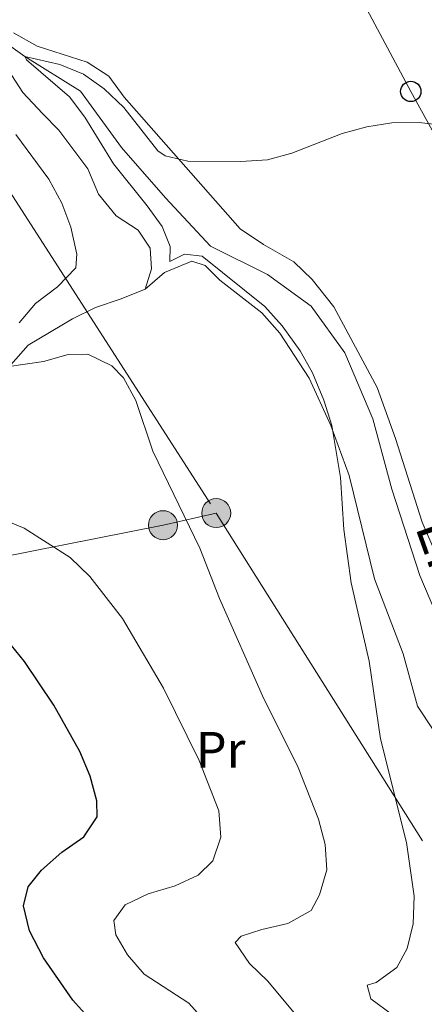
# Model space of a CAD drawing. Extents: x 593437 to 600293, y 761665 to 766388.
# Drawn here: x 596378 to 596458, y 762367 to 762560 of the extents above; entities that cross this region are included whole.
import ezdxf
from ezdxf.enums import TextEntityAlignment as Align

# ---------------------------------------------------------------- set-up
doc = ezdxf.new("R2010")
doc.units = 0
doc.header["$MEASUREMENT"] = 0
for name, pattern in [('DGN Style 2', [84.49052, 50.694312, -33.796208]), ('DGN Style 3', [118.28672800000001, 84.49052, -33.796208]), ('DGN Style 7', [168.98104000000004, 76.04146800000001, -33.796208, 25.347156, -33.796208])]:
    doc.linetypes.add(name, pattern=pattern)
for name, color, linetype in [('Nivel 11', 7, 'Continuous'), ('Nivel 20', 7, 'Continuous'), ('Nivel 32', 7, 'Continuous'), ('Nivel 33', 7, 'Continuous'), ('Nivel 36', 7, 'Continuous'), ('Nivel 37', 7, 'Continuous'), ('Nivel 4', 7, 'Continuous'), ('Nivel 43', 7, 'Continuous'), ('Nivel 5', 7, 'Continuous'), ('Nivel 61', 7, 'Continuous')]:
    doc.layers.add(name, color=color, linetype=linetype)
doc.styles.add('Style-arialn', font='arialn.shx', dxfattribs={"bigfont": 'arialnbig.shx'})
doc.styles.add('Style-timesi', font='timesi.shx', dxfattribs={"bigfont": 'timesibig.shx'})

# ---------------------------------------------------------------- blocks, each defined once
blk = doc.blocks.new('5PELE')
at = {"layer": 'Nivel 32', "linetype": 'Continuous', "lineweight": 0}
h = blk.add_hatch(color=9, dxfattribs=at)
edge = h.paths.add_edge_path()
edge.add_arc((-0.0001999898813664913, 1.001171767711639e-08), 2.85, 0, 360)
at = {"layer": 'Nivel 32', "color": 8, "linetype": 'Continuous', "lineweight": 0}
blk.add_circle((-0.0001999898813664913, 1.001171767711639e-08, 0.000223342447043251), 2.85, dxfattribs=at)
blk = doc.blocks.new('5PTT')
at = {"layer": 'Nivel 33', "color": 7, "linetype": 'Continuous', "lineweight": 30}
blk.add_circle((0, 0, -0.0004824420294653464), 1.995000006667076, dxfattribs=at)

msp = doc.modelspace()

# ---------------------------------------------------------------- linework, layer by layer
at = {"layer": 'Nivel 11', "color": 142, "linetype": 'DGN Style 3', "lineweight": 13}
msp.add_polyline3d([(596373.159, 762557.8200000001, 585.149), (596373.5449999999, 762557.057, 585.133), (596379.263, 762552.967, 585), (596390.1740000001, 762546.202, 584.625), (596398.203, 762535.111, 584.176), (596406.8859999999, 762525.2080000001, 583.727), (596415.7239999999, 762515.764, 583.5020000000001), (596426.905, 762510.149, 583.053), (596435.4410000001, 762503.925, 582.754), (596442.094, 762494.7920000001, 582.4540000000001), (596447.5530000001, 762481.827, 582.155), (596451.3230000001, 762467.9850000001, 581.706), (596456.8130000001, 762451.0349999999, 581.481), (596469.713, 762420.388, 580.582), (596473.7069999999, 762412.756, 580), (596479.7890000001, 762406.3060000001, 579.85), (596481.959, 762397.717, 579.5500000000001), (596483.521, 762386.9299999999, 579.4010000000001)], dxfattribs=at)
at = {"layer": 'Nivel 20', "color": 7, "linetype": 'DGN Style 2', "lineweight": 0}
msp.add_polyline3d([(596310.4839999999, 762470.186, 600.397), (596312.381, 762470.631, 600.153), (596330.354, 762474.767, 597.384), (596341.379, 762478.054, 595.063), (596356.6769999999, 762486.2679999999, 593.117), (596364.584, 762487.979, 591.844), (596367.6510000001, 762488.165, 591.769), (596372.6359999999, 762489.4979999999, 590.721), (596376.5220000001, 762492.413, 590.197), (596379.882, 762496.288, 589.224), (596388.6100000001, 762501.4469999999, 588.775), (596393.118, 762503.6910000001, 588.4010000000001), (596398.1510000001, 762505.4070000001, 588.101), (596402.8489999999, 762507.315, 587.503)], dxfattribs=at)
at = {"layer": 'Nivel 32', "color": 6, "linetype": 'DGN Style 7', "lineweight": 0}
for points in [[(596020.554, 764014.344, 671.33), (596123.6089999999, 763814.655, 656.6030000000001), (596097.281, 763662.909, 644.742), (596056.2390000001, 763423.915, 635.816), (596139.246, 763188.639, 627.488), (596142.3300000001, 763098.048, 608.713), (596142.3929999999, 763023.645, 606.703), (596158.3800000001, 762960.713, 602.884), (596185.581, 762825.943, 600.016), (596230.639, 762756.4920000001, 594.271), (596275.1840000001, 762686.327, 590.508), (596327.5490000001, 762603.784, 588.734), (596374.6200000001, 762529.1140000001, 591.222), (596416.8289999999, 762463.2930000001, 589.117)], [(596416.8289999999, 762463.2930000001, 589.117), (596406.381, 762460.916, 591.032), (596344.9880000001, 762448.71, 602.856), (596230.4380000001, 762425.594, 633.886), (596150.28, 762449.189, 640.389), (595983.193, 762501.716, 632.714), (595879.649, 762537.5619999999, 659.742), (595652.8999999999, 762604.1969999999, 696.302), (595128.375, 762767.0660000001, 705.069), (594936.923, 762811.0889999999, 683.443), (594805.392, 762841.5549999999, 750.158), (594726.7380000001, 762859.3600000001, 760.038), (594513.8770000001, 762911.8289999999, 745.4780000000001), (594379.219, 763027.061, 754.166), (594195.9709999999, 763190.2080000001, 796.677), (594069.2069999999, 763302.8200000001, 841.009), (593901.79, 763450.416, 784.7230000000001), (593765.2760000001, 763571.524, 754.751), (593648.9310000001, 763672.52, 734.299), (593550.3859999999, 763761.828, 741.541), (593470.95, 763829.1780000001, 747.7710000000001)], [(596416.8289999999, 762463.2930000001, 589.117), (596496.662, 762336.2760000001, 580.372), (596536.986, 762272.726, 579.117), (596579.5390000001, 762205.0090000001, 576.896), (596679.8160000001, 762182.0760000001, 573.769), (596771.7660000001, 762161.9850000001, 570.819), (596849.0079999999, 762141.777, 568.407), (596890.834, 762133.4750000001, 567.503)]]:
    msp.add_polyline3d(points, dxfattribs=at)
at = {"layer": 'Nivel 33', "color": 7, "linetype": 'Continuous', "lineweight": 0}
msp.add_polyline3d([(596556.0160000001, 762355.757, 579.256), (596540.1869999999, 762386.784, 580.001), (596522.6140000001, 762419.4380000001, 580.45), (596505.3130000001, 762451.22, 581.672), (596489.3659999999, 762482.533, 582.612), (596471.3630000001, 762516.435, 584.008), (596455.03, 762546.1200000001, 585.585), (596438.3160000001, 762577.385, 587.474), (596411.047, 762599.902, 589.3870000000001), (596383.9210000001, 762622.0349999999, 589.465), (596357.226, 762643.689, 589.514), (596329.622, 762666.493, 589.929), (596302.2579999999, 762689.6329999999, 590.87), (596285.348, 762717.881, 591.561), (596251.0430000001, 762781.6070000001, 593.6560000000001), (596233.611, 762813.4010000001, 594.318), (596215.8459999999, 762845.8659999999, 595.216), (596193.6170000001, 762888.4380000001, 596.766), (596181.1669999999, 762938.935, 598.323), (596165.3200000001, 763001.558, 601.034), (596158.4720000001, 763039.212, 601.622), (596134.237, 763100.4299999999, 607.929), (596126.456, 763127.868, 611.147), (596120.3929999999, 763155.7690000001, 613.8530000000001)], dxfattribs=at)
at = {"layer": 'Nivel 36', "color": 92, "linetype": 'Continuous', "lineweight": 0}
for points in [[(596343.298, 762613.2479999999, 587.956), (596346.693, 762609.601, 587.581), (596357.9920000001, 762578.1529999999, 586.758), (596363.44, 762569.9029999999, 586.234), (596367.1170000001, 762563.477, 585.934), (596372.862, 762557.797, 586.623), (596374.4340000001, 762552.763, 587.221), (596378.8289999999, 762545.905, 587.596), (596382.703, 762541.8260000001, 588.195), (596385.9070000001, 762538.514, 588.269), (596391.595, 762530.935, 588.195), (596393.6939999999, 762525.949, 588.195), (596397.1840000001, 762521.679, 587.82), (596401.4909999999, 762518.8929999999, 587.072), (596403.8330000001, 762515.3430000001, 586.922), (596404.1130000001, 762511.27, 586.922), (596402.8489999999, 762507.315, 587.503)], [(596466.821, 762439.453, 582.113), (596457.277, 762461.5079999999, 582.712), (596452.0360000001, 762477.95, 582.862), (596448.412, 762487.969, 583.46), (596439.912, 762503.842, 583.6850000000001), (596435.658, 762509.1670000001, 583.835), (596432.0700000001, 762512.6710000001, 583.91), (596426.1359999999, 762516.0349999999, 584.134), (596421.494, 762519.1570000001, 584.434), (596398.7820000001, 762544.9720000001, 585.556), (596395.723, 762549.0970000001, 585.556), (596391.5120000001, 762551.8829999999, 585.556), (596381.648, 762555.014, 585.706), (596377.0530000001, 762557.6089999999, 585.856)], [(596402.8489999999, 762507.315, 587.503), (596406.6880000001, 762510.5660000001, 586.679), (596412.058, 762512.8090000001, 585.407), (596414.6429999999, 762511.942, 585.556), (596417.561, 762509.0619999999, 585.631), (596425.79, 762502.628, 585.556), (596429.328, 762498.645, 585.556), (596435.0619999999, 762489.8200000001, 585.481), (596439.3090000001, 762480.5179999999, 585.182), (596442.933, 762470.6910000001, 584.059), (596447.929, 762450.369, 583.835), (596453.5560000001, 762435.6510000001, 583.909), (596456.365, 762425.3459999999, 583.61), (596465.5390000001, 762411.388, 582.487), (596479.517, 762384.3360000001, 580.524)]]:
    msp.add_polyline3d(points, dxfattribs=at)
at = {"layer": 'Nivel 4', "color": 30, "linetype": 'Continuous', "lineweight": 30, "elevation": 600, "flags": 128}
for points in [[(596379.0109999999, 762386.115), (596379.922, 762389.878), (596382.5149999999, 762393.132), (596386.4979999999, 762396.7180000001), (596390.8630000001, 762399.7280000001), (596393.4569999999, 762403.652), (596393.3659999999, 762406.767), (596392.077, 762411.5959999999), (596390.034, 762416.449), (596384.953, 762425.56), (596379.1840000001, 762434.1470000001), (596375.79, 762438.321)], [(596395.6799999999, 762359.8119999999), (596388.699, 762367.6329999999), (596382.9210000001, 762375.952), (596380.1950000001, 762381.254), (596379.0109999999, 762386.115)]]:
    msp.add_lwpolyline(points, dxfattribs=at)
at = {"layer": 'Nivel 5', "color": 30, "linetype": 'Continuous', "lineweight": 0, "flags": 128}
for points, elevation in [([(596439.5050000001, 762480.51), (596437.9550000001, 762485.4580000001), (596435.727, 762490.818), (596433.301, 762495.189), (596429.764, 762500.065), (596426.398, 762503.9040000001), (596414.0730000001, 762513.7749999999), (596410.625, 762514.165), (596407.709, 762512.7509999999), (596407.791, 762515.6640000001), (596406.1880000001, 762519.5760000001), (596403.2960000001, 762523.655), (596396.666, 762531.8800000001), (596391.0090000001, 762541.0660000001), (596387.9880000001, 762545.057), (596379.577, 762552.3389999999), (596379.263, 762552.967), (596386.121, 762551.422), (596390.7550000001, 762549.5360000001), (596394.814, 762546.618), (596398.679, 762542.9909999999), (596405.3700000001, 762534.486), (596406.7860000001, 762533.449), (596411.2679999999, 762532.4450000001), (596421.6329999999, 762532.3470000001), (596426.868, 762532.7239999999), (596431.6980000001, 762534.0150000001), (596441.5179999999, 762537.8729999999), (596446.388, 762539.1670000001), (596451.3330000001, 762539.9639999999), (596456.699, 762540.031), (596461.6599999999, 762539.415)], 585), ([(596377.4510000001, 762537.665), (596383.9380000001, 762528.9170000001), (596386.5320000001, 762524.1670000001), (596388.2660000001, 762519.479), (596389.4439999999, 762514.1880000001), (596389.287, 762511.5050000001), (596385.639, 762507.7550000001), (596381.3470000001, 762504.4850000001), (596378.1529999999, 762500.639)], 590), ([(596375.685, 762492.02), (596382.9450000001, 762493.1059999999), (596387.7620000001, 762494.452), (596391.595, 762494.5220000001), (596396.3049999999, 762492.2139999999), (596398.639, 762489.8489999999), (596401.054, 762485.4299999999), (596404.348, 762475.459), (596413.5959999999, 762456.3740000001), (596417.435, 762446.4920000001), (596425.9110000001, 762427.405), (596432.939, 762413.288), (596436.885, 762403.1429999999), (596438.217, 762398.185), (596438.5460000001, 762393.1950000001), (596437.1270000001, 762388.3219999999), (596435.435, 762385.1980000001), (596430.862, 762382.6610000001)], 590), ([(596451.4510000001, 762364.733), (596447.202, 762367.845), (596446.479, 762370.5290000001), (596448.243, 762371.0619999999), (596452.2550000001, 762374.034), (596454.31, 762377.7590000001), (596455.497, 762382.618), (596455.679, 762388.0449999999), (596454.155, 762398.6089999999), (596449.0930000001, 762418.9310000001), (596446.8459999999, 762434.1780000001), (596443.304, 762449.6270000001), (596441.8840000001, 762460.0819999999), (596441.21, 762470.304), (596439.5050000001, 762480.51)], 585), ([(596374.1699999999, 762462.342), (596379.1070000001, 762460.3230000001), (596388.158, 762454.585), (596391.9839999999, 762450.8219999999), (596398.402, 762442.5800000001), (596406.483, 762428.8829999999), (596413.4610000001, 762414.719), (596417.315, 762404.7849999999), (596417.727, 762399.6100000001), (596416.186, 762394.9750000001), (596413.307, 762392.1440000001), (596408.7490000001, 762390.087), (596403.45, 762388.4820000001), (596398.9510000001, 762386.3600000001), (596396.7339999999, 762383.243), (596397.112, 762380.4439999999), (596399.405, 762376.531), (596402.6510000001, 762372.712), (596411.4610000001, 762367.0050000001), (596414.7760000001, 762363.2620000001)], 595), ([(596430.862, 762382.6610000001), (596425.801, 762381.5050000001), (596421.7509999999, 762380.163), (596420.523, 762378.952), (596423.3360000001, 762374.794), (596426.979, 762371.354), (596433.453, 762363.524)], 590)]:
    msp.add_lwpolyline(points, dxfattribs=dict(at, elevation=elevation))
at = {"layer": 'Nivel 61', "color": 7, "linetype": 'Continuous', "lineweight": 0}
msp.add_3dface([(593500.5700000001, 761665.3500000001), (593437.24, 766292.4299999999), (600225.1699999999, 766388.48), (600293.04, 761761.4199999999)], dxfattribs=at)

# ---------------------------------------------------------------- block references
at = {"layer": 'Nivel 32', "color": 8, "linetype": 'Continuous', "lineweight": 0}
for p in [(596416.8289999999, 762463.2930000001, 589.117), (596406.381, 762460.916, 591.032)]:
    msp.add_blockref('5PELE', p, dxfattribs=at)
at = {"layer": 'Nivel 33', "color": 7, "linetype": 'Continuous', "lineweight": 30}
msp.add_blockref('5PTT', (596455.03, 762546.1200000001, 585.585), dxfattribs=at)

# ---------------------------------------------------------------- texts
at = {"layer": 'Nivel 37', "color": 92, "linetype": 'Continuous', "lineweight": 0, "style": 'Style-arialn'}
msp.add_text('Pr', height=7.000002, dxfattribs=at).set_placement((596417.7018385227, 762416.811001, 593.593), align=Align.MIDDLE_CENTER)
at = {"layer": 'Nivel 43', "color": 7, "linetype": 'Continuous', "lineweight": 0, "style": 'Style-timesi'}
msp.add_text('Erreka', height=7.999974, rotation=289.5722944550756, dxfattribs=at).set_placement((596455.8189999999, 762460.5970000001, 582.203))

doc.saveas('drawing.dxf')
